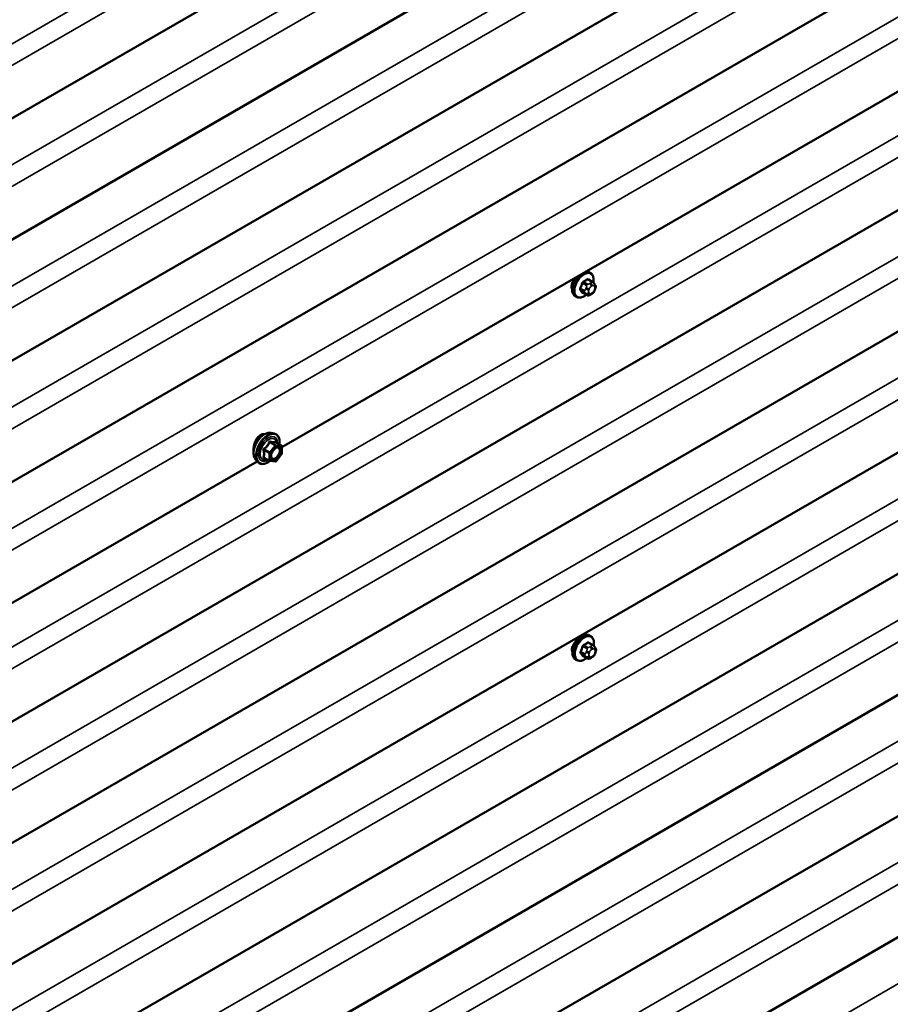
# Model space of a CAD drawing. Units: inches. Extents: x 0.6 to 33.4, y 0.6 to 21.4.
# Drawn here: x 28.4 to 30.5, y 15.4 to 17.8 of the extents above; entities that cross this region are included whole.
import ezdxf

# ---------------------------------------------------------------- set-up
doc = ezdxf.new("R2010")
doc.units = ezdxf.units.IN
doc.header["$LTSCALE"] = 2
doc.header["$MEASUREMENT"] = 0
doc.layers.add('Visible (ANSI)', color=7, linetype='Continuous', lineweight=50)
doc.layers.add('Visible Narrow (ANSI)', color=7, linetype='Continuous', lineweight=35)

msp = doc.modelspace()

# ---------------------------------------------------------------- linework, layer by layer
at = {"layer": 'Visible (ANSI)'}
for p, q in [((30.99686, 19.00399), (25.34, 15.73801)), ((30.99717, 18.71347), (25.34032, 15.44748)), ((30.99749, 18.42294), (25.34063, 15.15695)), ((30.99781, 18.13241), (25.34095, 14.86642)), ((30.70468, 17.67246), (29.06657, 16.72669)), ((30.99338, 17.55427), (25.33652, 14.28828)), ((30.99369, 17.26374), (25.33684, 13.99775)), ((29.81107, 17.12374), (29.80199, 17.12897)), ((29.80638, 17.14502), (29.80355, 17.14665)), ((29.81613, 17.11872), (29.81722, 17.11717)), ((29.81783, 17.10574), (29.81675, 17.10295)), ((29.77311, 17.08725), (29.77028, 17.08888)), ((29.79741, 17.09182), (29.78833, 17.09706)), ((29.80962, 17.09425), (29.80746, 17.093)), ((30.99401, 16.97321), (25.33715, 13.70722)), ((29.04016, 16.76083), (29.04803, 16.75924)), ((29.06536, 16.73044), (29.05228, 16.73797)), ((29.06656, 16.72836), (29.06658, 16.711)), ((29.06605, 16.7095), (29.05305, 16.69331)), ((30.99432, 16.68268), (25.33747, 13.41669)), ((29.00762, 16.69266), (27.36951, 15.7469)), ((29.00355, 16.69726), (29.00887, 16.69125)), ((29.03696, 16.6939), (29.02388, 16.70143)), ((29.05097, 16.69242), (29.03795, 16.69359)), ((30.99464, 16.39215), (25.33779, 13.12617)), ((29.81202, 16.25215), (29.80294, 16.25739)), ((29.80733, 16.27343), (29.8045, 16.27506)), ((29.81708, 16.24713), (29.81816, 16.24559)), ((29.81878, 16.23415), (29.8177, 16.23136)), ((29.77406, 16.21566), (29.77123, 16.21729)), ((29.79836, 16.22024), (29.78928, 16.22547)), ((29.81057, 16.22266), (29.80841, 16.22141)), ((30.99496, 16.10162), (25.3381, 12.83564)), ((30.99527, 15.81109), (25.33842, 12.54511))]:
    msp.add_line(p, q, dxfattribs=at)
for centre, start, end in [((29.06416, 16.72836), 0.06241, 60.06249), ((29.06418, 16.711), 321.23578, 0.06241), ((29.03816, 16.69598), 240.06249, 264.87598), ((29.05118, 16.69481), 264.87598, 321.23578)]:
    msp.add_arc(centre, 0.0024, start, end, dxfattribs=at)
for points, knots in [([(29.77028, 17.08888), (29.76849, 17.08991), (29.76696, 17.09138), (29.76449, 17.09505), (29.76361, 17.0973), (29.76254, 17.10248), (29.76243, 17.10545), (29.76303, 17.11171), (29.76376, 17.11501), (29.76597, 17.12157), (29.76745, 17.12483), (29.77074, 17.13054), (29.77246, 17.13304), (29.77435, 17.13533)], [0.7847681, 0.7847681, 0.7847681, 0.7847681, 1.0625277, 1.0625277, 1.3616066, 1.3616066, 1.6894543, 1.6894543, 2.0230373, 2.0230373, 2.3545378, 2.3545378, 2.636892, 2.636892, 2.636892, 2.636892]), ([(29.77261, 17.13433), (29.77085, 17.13258), (29.7692, 17.13069), (29.76591, 17.12625), (29.76422, 17.12335), (29.76298, 17.12019), (29.76289, 17.11995), (29.76281, 17.11971)], [1.67832444, 1.67832444, 1.67832444, 1.67832444, 1.81378726, 1.81378726, 1.99514301, 1.99514301, 2.01016926, 2.01016926, 2.01016926, 2.01016926]), ([(29.79703, 17.14843), (29.79745, 17.14842), (29.79785, 17.14839), (29.80014, 17.14814), (29.80195, 17.14757), (29.80355, 17.14665)], [3.62436206, 3.62436206, 3.62436206, 3.62436206, 3.67785125, 3.67785125, 3.92636072, 3.92636072, 3.92636072, 3.92636072]), ([(29.80638, 17.14502), (29.80817, 17.14399), (29.8097, 17.14252), (29.81217, 17.13884), (29.81305, 17.13659), (29.81412, 17.13142), (29.81423, 17.12845), (29.81383, 17.12423), (29.81367, 17.1231), (29.81346, 17.12196)], [3.9263607, 3.9263607, 3.9263607, 3.9263607, 4.2041204, 4.2041204, 4.5031992, 4.5031992, 4.8310469, 4.8310469, 4.9483653, 4.9483653, 4.9483653, 4.9483653]), ([(29.81107, 17.12374), (29.81137, 17.12357), (29.81167, 17.12338), (29.81223, 17.123), (29.81248, 17.12281), (29.81292, 17.12245), (29.81312, 17.12228), (29.81353, 17.1219), (29.81375, 17.12168), (29.81411, 17.12129), (29.81426, 17.12112), (29.81467, 17.12064), (29.81491, 17.12035), (29.8155, 17.11959), (29.81583, 17.11914), (29.81613, 17.11872)], [0, 0, 0, 0, 0.02254388, 0.02254388, 0.04089274, 0.04089274, 0.0554335, 0.0554335, 0.07334251, 0.07334251, 0.08919178, 0.08919178, 0.11763843, 0.11763843, 0.16286243, 0.16286243, 0.16286243, 0.16286243]), ([(29.81722, 17.11717), (29.81752, 17.11674), (29.81784, 17.11628), (29.81837, 17.11542), (29.81859, 17.11504), (29.81893, 17.11439), (29.81905, 17.11414), (29.81924, 17.11366), (29.81931, 17.11345), (29.81948, 17.11278), (29.81953, 17.1123), (29.8195, 17.11137), (29.81942, 17.11091), (29.81916, 17.10963), (29.81892, 17.10882), (29.8184, 17.10726), (29.81813, 17.10649), (29.81783, 17.10574)], [0, 0, 0, 0, 0.04668519, 0.04668519, 0.08171817, 0.08171817, 0.10023571, 0.10023571, 0.11352566, 0.11352566, 0.14034754, 0.14034754, 0.16686021, 0.16686021, 0.21494893, 0.21494893, 0.26185862, 0.26185862, 0.26185862, 0.26185862]), ([(29.79632, 17.09245), (29.79557, 17.09182), (29.79481, 17.09123), (29.79146, 17.08881), (29.78879, 17.08739), (29.78351, 17.08563), (29.78088, 17.08528), (29.77651, 17.08575), (29.77471, 17.08632), (29.77311, 17.08725)], [6.0585779, 6.0585779, 6.0585779, 6.0585779, 6.1580556, 6.1580556, 6.4916228, 6.4916228, 6.8194439, 6.8194439, 7.0679534, 7.0679534, 7.0679534, 7.0679534]), ([(29.80746, 17.093), (29.80644, 17.09241), (29.80538, 17.09183), (29.80383, 17.09116), (29.80345, 17.09101), (29.80275, 17.09079), (29.80243, 17.09071), (29.80168, 17.09059), (29.80123, 17.09057), (29.80039, 17.09065), (29.79998, 17.09074), (29.79906, 17.09101), (29.79855, 17.09122), (29.79784, 17.09158), (29.79762, 17.0917), (29.79741, 17.09182)], [0, 0, 0, 0, 0.07973573, 0.07973573, 0.10433933, 0.10433933, 0.12291441, 0.12291441, 0.14785779, 0.14785779, 0.17262251, 0.17262251, 0.20633198, 0.20633198, 0.22225184, 0.22225184, 0.22225184, 0.22225184]), ([(29.81675, 17.10295), (29.81615, 17.10139), (29.81554, 17.09988), (29.81446, 17.09812), (29.81422, 17.09778), (29.81383, 17.0973), (29.81367, 17.09713), (29.81329, 17.09675), (29.81306, 17.09654), (29.81252, 17.09611), (29.81222, 17.09589), (29.81118, 17.09517), (29.81041, 17.0947), (29.80962, 17.09425)], [0, 0, 0, 0, 0.09704765, 0.09704765, 0.11998798, 0.11998798, 0.13288946, 0.13288946, 0.15203415, 0.15203415, 0.177347, 0.177347, 0.23857423, 0.23857423, 0.23857423, 0.23857423]), ([(29.00355, 16.69726), (29.00192, 16.69909), (29.0007, 16.70134), (28.99899, 16.70665), (28.99859, 16.70977), (28.99869, 16.71652), (28.99923, 16.72015), (29.00119, 16.7275), (29.0026, 16.73121), (29.00616, 16.73834), (29.0083, 16.74176), (29.01308, 16.748), (29.01574, 16.75081), (29.02133, 16.75556), (29.02427, 16.75749), (29.03019, 16.76021), (29.03317, 16.76101), (29.03745, 16.7612), (29.03883, 16.7611), (29.04016, 16.76083)], [0.9757535, 0.9757535, 0.9757535, 0.9757535, 1.2678464, 1.2678464, 1.5894678, 1.5894678, 1.9215131, 1.9215131, 2.2522894, 2.2522894, 2.5816179, 2.5816179, 2.9112975, 2.9112975, 3.2428426, 3.2428426, 3.5734825, 3.5734825, 3.7353753, 3.7353753, 3.7353753, 3.7353753]), ([(29.0155, 16.75584), (29.01297, 16.75438), (29.01044, 16.75214), (29.00609, 16.7466), (29.00425, 16.74329), (29.0022, 16.73845), (29.00159, 16.7368), (29.00106, 16.73511)], [1.63697081, 1.63697081, 1.63697081, 1.63697081, 1.8416199, 1.8416199, 2.04626899, 2.04626899, 2.14323285, 2.14323285, 2.14323285, 2.14323285]), ([(29.0258, 16.75814), (29.02509, 16.75823), (29.02437, 16.75827), (29.02088, 16.75817), (29.01803, 16.7573), (29.0155, 16.75584)], [1.37803643, 1.37803643, 1.37803643, 1.37803643, 1.43232171, 1.43232171, 1.63697081, 1.63697081, 1.63697081, 1.63697081]), ([(29.04803, 16.75924), (29.05056, 16.75873), (29.05286, 16.7576), (29.05666, 16.75426), (29.05816, 16.75208), (29.06035, 16.74682), (29.06098, 16.74369), (29.06124, 16.73799), (29.06112, 16.73557), (29.06079, 16.73307)], [3.7353753, 3.7353753, 3.7353753, 3.7353753, 4.0417572, 4.0417572, 4.3445324, 4.3445324, 4.6633184, 4.6633184, 4.8788935, 4.8788935, 4.8788935, 4.8788935]), ([(29.00106, 16.73511), (29.00047, 16.73323), (28.99997, 16.73131), (28.99884, 16.72581), (28.99849, 16.72232), (28.9985, 16.718), (28.99858, 16.71665), (28.99874, 16.7154)], [2.14323285, 2.14323285, 2.14323285, 2.14323285, 2.2508626, 2.2508626, 2.45545621, 2.45545621, 2.55285414, 2.55285414, 2.55285414, 2.55285414]), ([(29.05228, 16.73797), (29.05215, 16.73804), (29.05208, 16.73811), (29.05199, 16.73819), (29.05198, 16.73821), (29.05197, 16.73822), (29.05197, 16.73822), (29.05197, 16.73822)], [0.02454699, 0.02454699, 0.02454699, 0.02454699, 0.035954116, 0.035954116, 0.045943588, 0.045943588, 0.046770329, 0.046770329, 0.046770329, 0.046770329]), ([(29.0415, 16.70023), (29.04108, 16.70105), (29.04077, 16.70213), (29.04054, 16.70457), (29.04058, 16.7059), (29.04102, 16.70875), (29.04141, 16.71027), (29.04253, 16.71334), (29.04325, 16.71489), (29.04497, 16.71785), (29.04596, 16.71925), (29.04809, 16.72175), (29.04923, 16.72285), (29.0515, 16.72462), (29.05263, 16.7253), (29.05475, 16.72622), (29.05573, 16.72646), (29.05659, 16.72651), (29.05661, 16.72651), (29.05663, 16.72652)], [1.1439257, 1.1439257, 1.1439257, 1.1439257, 1.468289, 1.468289, 1.7632281, 1.7632281, 2.0607801, 2.0607801, 2.3625278, 2.3625278, 2.6657946, 2.6657946, 2.9673809, 2.9673809, 3.264616, 3.264616, 3.5598177, 3.5598177, 3.5672031, 3.5672031, 3.5672031, 3.5672031]), ([(29.03818, 16.69356), (29.0365, 16.69225), (29.03479, 16.69108), (29.02999, 16.68834), (29.02689, 16.68715), (29.02097, 16.68607), (29.01814, 16.68617), (29.01316, 16.68767), (29.011, 16.689), (29.00912, 16.69098), (29.009, 16.69111), (29.00887, 16.69125)], [6.1055461, 6.1055461, 6.1055461, 6.1055461, 6.2876194, 6.2876194, 6.6132368, 6.6132368, 6.9335075, 6.9335075, 7.2370754, 7.2370754, 7.2589388, 7.2589388, 7.2589388, 7.2589388]), ([(29.77123, 16.21729), (29.76944, 16.21832), (29.7679, 16.21979), (29.76544, 16.22347), (29.76456, 16.22572), (29.76349, 16.23089), (29.76338, 16.23386), (29.76398, 16.24013), (29.76471, 16.24343), (29.76692, 16.24998), (29.7684, 16.25324), (29.77194, 16.2594), (29.77401, 16.2623), (29.77854, 16.2675), (29.78101, 16.26978), (29.78615, 16.2735), (29.78882, 16.27492), (29.7941, 16.27668), (29.79672, 16.27703), (29.80109, 16.27655), (29.8029, 16.27598), (29.8045, 16.27506)], [3.9263607, 3.9263607, 3.9263607, 3.9263607, 4.2041204, 4.2041204, 4.5031992, 4.5031992, 4.8310469, 4.8310469, 5.16463, 5.16463, 5.4961304, 5.4961304, 5.8265739, 5.8265739, 6.1580556, 6.1580556, 6.4916228, 6.4916228, 6.8194439, 6.8194439, 7.0679534, 7.0679534, 7.0679534, 7.0679534]), ([(29.7775, 16.26625), (29.77679, 16.26569), (29.77608, 16.26509), (29.77295, 16.26228), (29.77063, 16.25975), (29.76686, 16.25466), (29.76517, 16.25176), (29.76393, 16.24861), (29.76384, 16.24836), (29.76376, 16.24812)], [0.12881628, 0.12881628, 0.12881628, 0.12881628, 0.18139404, 0.18139404, 0.36278809, 0.36278809, 0.54414384, 0.54414384, 0.55917008, 0.55917008, 0.55917008, 0.55917008]), ([(29.80733, 16.27343), (29.80912, 16.2724), (29.81065, 16.27093), (29.81312, 16.26725), (29.814, 16.265), (29.81507, 16.25983), (29.81518, 16.25686), (29.81478, 16.25264), (29.81462, 16.25152), (29.81441, 16.25038)], [0.7847681, 0.7847681, 0.7847681, 0.7847681, 1.0625277, 1.0625277, 1.3616066, 1.3616066, 1.6894543, 1.6894543, 1.8067726, 1.8067726, 1.8067726, 1.8067726]), ([(29.8177, 16.23136), (29.8171, 16.22981), (29.81649, 16.22829), (29.8154, 16.22653), (29.81517, 16.22619), (29.81477, 16.22571), (29.81462, 16.22555), (29.81424, 16.22516), (29.81401, 16.22496), (29.81347, 16.22452), (29.81317, 16.2243), (29.81213, 16.22358), (29.81135, 16.22311), (29.81057, 16.22266)], [0, 0, 0, 0, 0.09704765, 0.09704765, 0.11998798, 0.11998798, 0.13288946, 0.13288946, 0.15203415, 0.15203415, 0.177347, 0.177347, 0.23857423, 0.23857423, 0.23857423, 0.23857423]), ([(29.81202, 16.25215), (29.81232, 16.25198), (29.81262, 16.2518), (29.81318, 16.25142), (29.81343, 16.25123), (29.81387, 16.25087), (29.81407, 16.2507), (29.81448, 16.25031), (29.81469, 16.25009), (29.81506, 16.2497), (29.81521, 16.24953), (29.81562, 16.24906), (29.81586, 16.24876), (29.81645, 16.24801), (29.81678, 16.24755), (29.81708, 16.24713)], [0, 0, 0, 0, 0.02254388, 0.02254388, 0.04089274, 0.04089274, 0.0554335, 0.0554335, 0.07334251, 0.07334251, 0.08919178, 0.08919178, 0.11763843, 0.11763843, 0.16286243, 0.16286243, 0.16286243, 0.16286243]), ([(29.81816, 16.24559), (29.81847, 16.24515), (29.81879, 16.24469), (29.81932, 16.24383), (29.81954, 16.24346), (29.81988, 16.2428), (29.82, 16.24255), (29.82019, 16.24207), (29.82026, 16.24186), (29.82043, 16.24119), (29.82048, 16.24071), (29.82044, 16.23978), (29.82037, 16.23932), (29.82011, 16.23804), (29.81987, 16.23724), (29.81935, 16.23567), (29.81907, 16.2349), (29.81878, 16.23415)], [0, 0, 0, 0, 0.04668519, 0.04668519, 0.08171817, 0.08171817, 0.10023571, 0.10023571, 0.11352566, 0.11352566, 0.14034754, 0.14034754, 0.16686021, 0.16686021, 0.21494893, 0.21494893, 0.26185862, 0.26185862, 0.26185862, 0.26185862]), ([(29.79727, 16.22087), (29.79652, 16.22024), (29.79576, 16.21964), (29.79241, 16.21723), (29.78974, 16.2158), (29.78446, 16.21404), (29.78183, 16.21369), (29.77746, 16.21417), (29.77566, 16.21474), (29.77406, 16.21566)], [2.9169852, 2.9169852, 2.9169852, 2.9169852, 3.016463, 3.016463, 3.3500302, 3.3500302, 3.6778513, 3.6778513, 3.9263607, 3.9263607, 3.9263607, 3.9263607]), ([(29.80841, 16.22141), (29.80739, 16.22082), (29.80633, 16.22024), (29.80478, 16.21957), (29.8044, 16.21942), (29.8037, 16.2192), (29.80338, 16.21912), (29.80263, 16.219), (29.80218, 16.21899), (29.80133, 16.21906), (29.80093, 16.21915), (29.80001, 16.21942), (29.7995, 16.21964), (29.79879, 16.22), (29.79857, 16.22012), (29.79836, 16.22024)], [0, 0, 0, 0, 0.07973573, 0.07973573, 0.10433933, 0.10433933, 0.12291441, 0.12291441, 0.14785779, 0.14785779, 0.17262251, 0.17262251, 0.20633198, 0.20633198, 0.22225184, 0.22225184, 0.22225184, 0.22225184])]:
    msp.add_open_spline(points, degree=3, knots=knots, dxfattribs=at)
for points in [[(29.76281, 17.11971), (29.76184, 17.11703), (29.76136, 17.11436), (29.76136, 17.11198)], [(29.76136, 17.11198), (29.76137, 17.10982), (29.76177, 17.10767), (29.76257, 17.10578)], [(29.76376, 16.24812), (29.76279, 16.24544), (29.76231, 16.24277), (29.76231, 16.24039)], [(29.76231, 16.24039), (29.76232, 16.23823), (29.76272, 16.23609), (29.76352, 16.2342)]]:
    msp.add_open_spline(points, degree=3, dxfattribs=at)
at = {"layer": 'Visible Narrow (ANSI)'}
for p, q in [((25.3065, 15.89782), (30.96335, 19.16381)), ((25.33238, 15.86076), (30.98924, 19.12675)), ((25.30681, 15.60729), (30.96367, 18.87328)), ((25.3327, 15.57023), (30.98956, 18.83622)), ((25.30713, 15.31677), (30.96398, 18.58275)), ((25.33302, 15.2797), (30.98987, 18.54569)), ((25.30745, 15.02624), (30.9643, 18.29222)), ((25.33333, 14.98917), (30.99019, 18.25516)), ((25.30776, 14.73571), (30.96462, 18.0017)), ((25.33365, 14.69864), (30.9905, 17.96463)), ((25.30302, 14.4481), (30.95987, 17.71408)), ((25.3289, 14.41103), (30.98576, 17.67702)), ((25.30333, 14.15757), (30.96019, 17.42355)), ((25.32922, 14.1205), (30.98607, 17.38649)), ((25.30365, 13.86704), (30.9605, 17.13303)), ((29.80005, 17.12874), (29.80907, 17.12354)), ((29.7921, 17.10241), (29.78307, 17.10761)), ((29.78791, 17.1201), (29.79694, 17.1149)), ((29.79938, 17.11795), (29.79036, 17.12315)), ((29.79668, 17.10912), (29.7956, 17.10632)), ((29.80264, 17.10386), (29.80372, 17.10665)), ((29.80693, 17.12044), (29.80477, 17.11919)), ((29.80854, 17.11266), (29.81071, 17.11391)), ((29.81554, 17.11347), (29.81662, 17.11193)), ((29.81663, 17.10549), (29.81555, 17.1027)), ((25.32954, 13.82997), (30.98639, 17.09596)), ((29.78308, 17.10434), (29.79211, 17.09914)), ((29.79696, 17.09224), (29.78793, 17.09744)), ((29.79561, 17.09553), (29.7967, 17.09399)), ((29.80373, 17.09588), (29.80265, 17.09742)), ((29.81073, 17.09669), (29.80856, 17.09544)), ((25.30397, 13.57651), (30.96082, 16.8425)), ((25.32985, 13.53945), (30.98671, 16.80543)), ((29.05029, 16.73073), (29.03729, 16.71454)), ((29.03744, 16.73813), (29.05029, 16.73073)), ((29.05199, 16.73171), (29.03914, 16.73911)), ((29.03984, 16.71236), (29.05284, 16.72855)), ((29.06501, 16.73055), (29.05199, 16.73171)), ((29.05216, 16.73795), (29.06501, 16.73055)), ((29.05284, 16.72855), (29.06586, 16.72738)), ((29.06586, 16.72738), (29.06588, 16.71002)), ((29.0236, 16.71975), (29.03644, 16.71235)), ((29.03729, 16.71454), (29.02444, 16.72194)), ((29.03644, 16.71235), (29.03646, 16.695)), ((29.03986, 16.695), (29.03984, 16.71236)), ((29.06588, 16.71002), (29.05288, 16.69383)), ((29.03646, 16.695), (29.02361, 16.7024)), ((29.05288, 16.69383), (29.03986, 16.695)), ((25.30428, 13.28598), (30.96114, 16.55197)), ((25.33017, 13.24892), (30.98702, 16.5149)), ((25.3046, 12.99545), (30.96145, 16.26144)), ((29.80099, 16.25716), (29.81002, 16.25196)), ((29.79305, 16.23082), (29.78402, 16.23602)), ((29.78403, 16.23275), (29.79305, 16.22755)), ((29.78886, 16.24851), (29.79788, 16.24331)), ((29.80033, 16.24636), (29.79131, 16.25156)), ((29.79763, 16.23753), (29.79655, 16.23474)), ((29.80359, 16.23227), (29.80467, 16.23506)), ((29.80788, 16.24885), (29.80572, 16.2476)), ((29.80949, 16.24107), (29.81166, 16.24232)), ((29.81649, 16.24189), (29.81757, 16.24035)), ((29.81758, 16.23391), (29.8165, 16.23111)), ((25.33049, 12.95839), (30.98734, 16.22437)), ((29.79791, 16.22066), (29.78888, 16.22585)), ((29.79656, 16.22394), (29.79765, 16.2224)), ((29.80468, 16.22429), (29.8036, 16.22583)), ((29.81168, 16.22511), (29.80951, 16.22386)), ((25.30491, 12.70492), (30.96177, 15.97091)), ((25.3308, 12.66786), (30.98766, 15.93385)), ((25.30523, 12.4144), (30.96209, 15.68038))]:
    msp.add_line(p, q, dxfattribs=at)
for centre, major_axis, ratio, start_param, end_param in [((29.78691, 17.11776), (-0.01664, -0.02889), 0.5780765, 4.3512635, 6.2831853), ((29.78974, 17.11613), (-0.01664, -0.02889), 0.5780765, 3.1415927, 6.2831853), ((29.7915, 17.11512), (-0.01578, -0.0274), 0.5780765, 2.1357007, 7.277401), ((29.73306, 17.16261), (-0.08684, -0.00009), 0.5766232, 2.2777664, 2.4333656), ((29.73306, 17.16173), (0.08815, 0.0001), 0.5766232, 5.4193591, 5.5749582), ((29.78691, 17.11776), (0.01664, 0.02889), 0.5780765, 0, 0.3598653), ((29.80004, 17.12983), (-0.00075, 0.00111), 0.6205326, 0.9373565, 2.315455), ((29.80331, 17.12954), (-0.00106, -0.00081), 0.740733, 5.2256557, 6.1170552), ((29.74344, 17.16168), (-0.06771, 0.05437), 0.2116884, 3.8132579, 3.8522867), ((29.72269, 17.1497), (-0.00776, -0.0865), 0.7883116, 1.1434841, 1.2990833), ((29.78226, 17.10768), (0.00121, -0.00056), 0.2549866, 0.9531786, 2.3312771), ((29.72335, 17.14964), (0.00787, 0.0878), 0.7883116, 4.2850768, 4.4406759), ((29.78709, 17.12017), (-0.00127, 0.0004), 0.1651291, 4.0676958, 5.4457943), ((29.79035, 17.12424), (0.00059, -0.0012), 0.5306751, 4.1568865, 5.534985), ((29.79887, 17.10603), (0.00497, -0.00192), 0.2106952, 4.0796556, 5.6504519), ((29.79995, 17.10882), (-0.00497, 0.00192), 0.2106952, 0.9380629, 2.5088592), ((29.79939, 17.11468), (0.002, 0.00347), 0.5780765, 0.7847681, 1.8319656), ((29.80855, 17.10622), (0.00393, 0.00683), 0.5780765, 0.7847681, 1.8319656), ((29.80477, 17.11483), (0.00267, -0.00462), 0.5773503, 0.7866568, 2.3574531), ((29.80694, 17.11608), (-0.00267, 0.00462), 0.5773503, 3.9282494, 5.4990458), ((29.80908, 17.12027), (0.002, 0.00347), 0.5780765, 0, 0.7847681), ((29.81072, 17.10747), (0.00393, 0.00683), 0.5780765, 6.0207558, 7.0679534), ((29.81177, 17.11565), (0.00436, 0.00307), 0.7880454, 5.0634175, 6.2831853), ((29.81285, 17.1141), (0.00436, 0.00307), 0.7880454, 5.0634175, 6.2831853), ((29.8118, 17.10593), (0.00393, 0.00683), 0.5780765, 4.9735583, 6.0207558), ((29.81286, 17.10766), (0.00497, -0.00192), 0.2106952, 5.6504519, 6.2831853), ((29.78226, 17.10332), (0.00106, 0.00081), 0.740733, 0.3205689, 1.6986674), ((29.7227, 17.13586), (0.06771, -0.05437), 0.2116884, 0.5550949, 0.710694), ((29.72336, 17.13668), (-0.06873, 0.05519), 0.2116884, 3.6966875, 3.8522867), ((29.78712, 17.09642), (0.00113, 0.00071), 0.8305905, 0.3899372, 1.7680358), ((29.79455, 17.10219), (-0.002, -0.00347), 0.5780765, 4.9735583, 6.0207558), ((29.79888, 17.09959), (-0.00436, -0.00307), 0.7880454, 0.3510285, 1.9218248), ((29.79996, 17.09805), (-0.00436, -0.00307), 0.7880454, 0.3510285, 1.9218248), ((29.79941, 17.09529), (-0.002, -0.00347), 0.5780765, 6.0207558, 6.2831853), ((29.80747, 17.10343), (-0.00393, -0.00683), 0.5780765, 4.9735583, 6.0207558), ((29.80856, 17.10188), (-0.00393, -0.00683), 0.5780765, 6.0207558, 7.0679534), ((29.80479, 17.09762), (0.00267, -0.00462), 0.5773503, 0, 0.7866568), ((29.80696, 17.09887), (0.00267, -0.00462), 0.5773503, 0, 0.7866568), ((29.81072, 17.10313), (-0.00393, -0.00683), 0.5780765, 0.7847681, 1.8319656), ((29.81178, 17.10487), (0.00497, -0.00192), 0.2106952, 5.6504519, 6.2831853), ((29.02541, 16.727), (-0.01865, -0.03238), 0.5780765, 3.3325781, 6.0921999), ((29.03225, 16.72306), (-0.01994, -0.03462), 0.5780765, 3.3325781, 6.0921999), ((29.03344, 16.72237), (-0.0193, -0.03351), 0.5780765, 2.2052461, 7.2238394), ((29.03344, 16.72237), (0.01618, 0.0281), 0.5780765, 5.497355, 10.2106083), ((29.03454, 16.72174), (-0.01404, -0.02439), 0.5780765, 2.5225433, 6.9022347), ((29.03659, 16.73934), (-0.00223, 0.0009), 0.3904921, 1.1674803, 2.114097), ((29.03999, 16.7413), (-0.00054, -0.00234), 0.5535601, 5.0807957, 6.0274123), ((29.05114, 16.72953), (0.0012, 0.00208), 0.5780765, 0.2611693, 1.3083668), ((29.05114, 16.72953), (0.00187, -0.0015), 0.2116884, 0.6328945, 2.2036908), ((29.05301, 16.74013), (-0.00056, 0.00233), 0.9348545, 1.5596303, 2.506247), ((29.05114, 16.72953), (0.00021, 0.00239), 0.7883116, 4.3628763, 5.9336727), ((29.06416, 16.72836), (0.0012, 0.00208), 0.5780765, 0, 0.2611693), ((29.06416, 16.72836), (0.00021, 0.00239), 0.7883116, 4.3628763, 5.9336727), ((29.06416, 16.72836), (0.0024, 0), 0.5766232, 5.4971586, 6.2831853), ((29.0219, 16.71877), (-0.00232, -0.0006), 0.3537152, 3.80684, 4.7534567), ((29.02192, 16.70142), (0.00225, -0.00082), 0.7350096, 1.0187972, 1.9654138), ((29.02359, 16.72315), (0.0014, -0.00195), 0.0091977, 4.428887, 5.3755036), ((29.03814, 16.71333), (-0.0012, -0.00208), 0.5780765, 4.4499595, 5.497157), ((29.03814, 16.71333), (0.0024, 0), 0.5766232, 3.9263623, 5.4971586), ((29.03814, 16.71333), (-0.00187, 0.0015), 0.2116884, 3.7744871, 5.3452834), ((29.04274, 16.70555), (-0.0024, 0), 0.5770917, 5.4967529, 5.7540739), ((29.06418, 16.711), (0.0024, 0), 0.5766232, 5.4971586, 6.2831853), ((29.06418, 16.711), (0.00187, -0.0015), 0.2116884, 0, 0.6328945), ((29.02362, 16.699), (0.00054, 0.00234), 0.5535601, 0.111725, 0.6908437), ((29.03816, 16.69598), (-0.0012, -0.00208), 0.5780765, 5.497157, 6.2831853), ((29.03816, 16.69598), (-0.0024, 0), 0.5766232, 0.7847697, 2.355566), ((29.03816, 16.69598), (-0.00021, -0.00239), 0.7883116, 0, 1.2212837), ((29.05118, 16.69481), (-0.00021, -0.00239), 0.7883116, 0, 1.2212837), ((29.05118, 16.69481), (0.00187, -0.0015), 0.2116884, 0, 0.6328945), ((29.78786, 16.24617), (-0.01664, -0.02889), 0.5780765, 3.1415927, 6.2831853), ((29.79069, 16.24455), (-0.01664, -0.02889), 0.5780765, 3.1415927, 6.2831853), ((29.79245, 16.24353), (-0.01578, -0.0274), 0.5780765, 2.1357007, 7.277401), ((29.73401, 16.29103), (-0.08684, -0.00009), 0.5766232, 2.2777664, 2.4333656), ((29.73401, 16.29015), (0.08815, 0.0001), 0.5766232, 5.4193591, 5.5749582), ((29.80099, 16.25824), (-0.00075, 0.00111), 0.6205326, 0.9373565, 2.315455), ((29.80426, 16.25795), (-0.00106, -0.00081), 0.740733, 5.2256557, 6.1170552), ((29.74439, 16.2901), (-0.06771, 0.05437), 0.2116884, 3.8132579, 3.8522867), ((29.72364, 16.27811), (-0.00776, -0.0865), 0.7883116, 1.1434841, 1.2990833), ((29.78321, 16.23609), (0.00121, -0.00056), 0.2549866, 0.9531786, 2.3312771), ((29.78321, 16.23174), (0.00106, 0.00081), 0.740733, 0.3205689, 1.6986674), ((29.72365, 16.26427), (0.06771, -0.05437), 0.2116884, 0.5550949, 0.710694), ((29.7243, 16.27806), (0.00787, 0.0878), 0.7883116, 4.2850768, 4.4406759), ((29.72431, 16.26509), (-0.06873, 0.05519), 0.2116884, 3.6966875, 3.8522867), ((29.78804, 16.24859), (-0.00127, 0.0004), 0.1651291, 4.0676958, 5.4457943), ((29.7913, 16.25265), (0.00059, -0.0012), 0.5306751, 4.1568865, 5.534985), ((29.7955, 16.2306), (-0.002, -0.00347), 0.5780765, 4.9735583, 6.0207558), ((29.79982, 16.23444), (0.00497, -0.00192), 0.2106952, 4.0796556, 5.6504519), ((29.8009, 16.23724), (-0.00497, 0.00192), 0.2106952, 0.9380629, 2.5088592), ((29.80034, 16.24309), (0.002, 0.00347), 0.5780765, 0.7847681, 1.8319656), ((29.80842, 16.23184), (-0.00393, -0.00683), 0.5780765, 4.9735583, 6.0207558), ((29.8095, 16.23463), (0.00393, 0.00683), 0.5780765, 0.7847681, 1.8319656), ((29.80572, 16.24324), (0.00267, -0.00462), 0.5773503, 0.7866568, 2.3574531), ((29.80789, 16.24449), (-0.00267, 0.00462), 0.5773503, 3.9282494, 5.4990458), ((29.81003, 16.24869), (0.002, 0.00347), 0.5780765, 0, 0.7847681), ((29.81167, 16.23588), (0.00393, 0.00683), 0.5780765, 6.0207558, 7.0679534), ((29.81167, 16.23155), (-0.00393, -0.00683), 0.5780765, 0.7847681, 1.8319656), ((29.81272, 16.24406), (0.00436, 0.00307), 0.7880454, 5.0634175, 6.2831853), ((29.81273, 16.23329), (0.00497, -0.00192), 0.2106952, 5.6504519, 6.2831853), ((29.8138, 16.24252), (0.00436, 0.00307), 0.7880454, 5.0634175, 6.2831853), ((29.81275, 16.23434), (0.00393, 0.00683), 0.5780765, 4.9735583, 6.0207558), ((29.81381, 16.23608), (0.00497, -0.00192), 0.2106952, 5.6504519, 6.2831853), ((29.78807, 16.22484), (0.00113, 0.00071), 0.8305905, 0.3899372, 1.7680358), ((29.79983, 16.22801), (-0.00436, -0.00307), 0.7880454, 0.3510285, 1.9218248), ((29.80091, 16.22646), (-0.00436, -0.00307), 0.7880454, 0.3510285, 1.9218248), ((29.80036, 16.2237), (-0.002, -0.00347), 0.5780765, 6.0207558, 6.2831853), ((29.80951, 16.2303), (-0.00393, -0.00683), 0.5780765, 6.0207558, 7.0679534), ((29.80574, 16.22603), (0.00267, -0.00462), 0.5773503, 0, 0.7866568), ((29.80791, 16.22728), (0.00267, -0.00462), 0.5773503, 0, 0.7866568)]:
    msp.add_ellipse(centre, major_axis=major_axis, ratio=ratio, start_param=start_param, end_param=end_param, dxfattribs=at)
msp.add_ellipse((29.05286, 16.71119), major_axis=(-0.00916, -0.0159), ratio=0.5780765, dxfattribs=at)
for points, knots in [([(29.80227, 17.12982), (29.80218, 17.12995), (29.80207, 17.13006), (29.80163, 17.13046), (29.80122, 17.13063), (29.80045, 17.13068), (29.80009, 17.13062), (29.7995, 17.13038), (29.79927, 17.13026), (29.79905, 17.13011)], [-0.10594378, -0.10594378, -0.10594378, -0.10594378, -0.09268701, -0.09268701, -0.05149278, -0.05149278, -0.01980492, -0.01980492, 0, 0, 0, 0]), ([(29.80005, 17.12874), (29.80021, 17.12886), (29.80038, 17.12895), (29.80082, 17.12914), (29.80109, 17.12919), (29.80157, 17.12915), (29.80179, 17.12909), (29.80199, 17.12897)], [0, 0, 0, 0, 0.019804916, 0.019804916, 0.051492782, 0.051492782, 0.079367662, 0.079367662, 0.079367662, 0.079367662]), ([(29.78153, 17.10829), (29.78143, 17.10809), (29.78135, 17.10789), (29.78106, 17.10705), (29.78095, 17.10642), (29.78096, 17.10539), (29.78104, 17.10498), (29.78128, 17.10439), (29.78139, 17.10418), (29.78153, 17.104)], [-0.10594378, -0.10594378, -0.10594378, -0.10594378, -0.09268701, -0.09268701, -0.05149278, -0.05149278, -0.01980492, -0.01980492, 0, 0, 0, 0]), ([(29.78308, 17.10434), (29.78297, 17.10448), (29.78287, 17.10464), (29.78269, 17.1051), (29.78262, 17.10541), (29.78261, 17.10619), (29.7827, 17.10667), (29.78293, 17.1073), (29.783, 17.10746), (29.78307, 17.10761)], [0, 0, 0, 0, 0.01980492, 0.01980492, 0.05149278, 0.05149278, 0.09268701, 0.09268701, 0.10594378, 0.10594378, 0.10594378, 0.10594378]), ([(29.7895, 17.1246), (29.78933, 17.12452), (29.78916, 17.12442), (29.78846, 17.12396), (29.78796, 17.12349), (29.78719, 17.12252), (29.7869, 17.12205), (29.78652, 17.12124), (29.78639, 17.12092), (29.78629, 17.1206)], [-0.10594378, -0.10594378, -0.10594378, -0.10594378, -0.09268701, -0.09268701, -0.05149278, -0.05149278, -0.01980492, -0.01980492, 0, 0, 0, 0]), ([(29.78791, 17.1201), (29.78798, 17.12035), (29.78807, 17.12059), (29.78836, 17.12121), (29.78858, 17.12157), (29.78916, 17.12231), (29.78954, 17.12267), (29.79009, 17.12301), (29.79022, 17.12308), (29.79036, 17.12315)], [0, 0, 0, 0, 0.01980492, 0.01980492, 0.05149278, 0.05149278, 0.09268701, 0.09268701, 0.10594378, 0.10594378, 0.10594378, 0.10594378]), ([(29.78631, 17.0972), (29.78638, 17.09709), (29.78646, 17.097), (29.78683, 17.09664), (29.7872, 17.09649), (29.78799, 17.09643), (29.78836, 17.09648), (29.78884, 17.09663), (29.78891, 17.09665), (29.78898, 17.09668)], [-0.105943778, -0.105943778, -0.105943778, -0.105943778, -0.092687007, -0.092687007, -0.051492782, -0.051492782, -0.019804916, -0.019804916, -0.014092025, -0.014092025, -0.014092025, -0.014092025]), ([(29.78833, 17.09706), (29.78824, 17.0971), (29.78817, 17.09716), (29.78804, 17.09729), (29.78798, 17.09736), (29.78793, 17.09744)], [0.079367662, 0.079367662, 0.079367662, 0.079367662, 0.092687007, 0.092687007, 0.105943778, 0.105943778, 0.105943778, 0.105943778]), ([(29.0354, 16.73889), (29.03508, 16.73803), (29.03473, 16.73718), (29.03338, 16.73425), (29.03218, 16.73226), (29.03071, 16.73043), (29.02924, 16.7286), (29.0275, 16.72693), (29.02481, 16.72482), (29.024, 16.72424), (29.02318, 16.72368)], [-0.79389075, -0.79389075, -0.79389075, -0.79389075, -0.73452768, -0.73452768, -0.58748351, -0.58748351, -0.58748351, -0.44043934, -0.44043934, -0.38107627, -0.38107627, -0.38107627, -0.38107627]), ([(29.02444, 16.72194), (29.02529, 16.72255), (29.02611, 16.72318), (29.02891, 16.72548), (29.03074, 16.72729), (29.03232, 16.72925), (29.03389, 16.73121), (29.0352, 16.73332), (29.03669, 16.73636), (29.03709, 16.73725), (29.03744, 16.73813)], [0.38107627, 0.38107627, 0.38107627, 0.38107627, 0.44043934, 0.44043934, 0.58748351, 0.58748351, 0.58748351, 0.73452768, 0.73452768, 0.79389075, 0.79389075, 0.79389075, 0.79389075]), ([(29.03859, 16.74074), (29.03828, 16.74082), (29.03798, 16.74085), (29.03723, 16.74079), (29.03681, 16.74063), (29.03616, 16.74015), (29.03591, 16.73988), (29.03559, 16.73935), (29.03548, 16.73913), (29.0354, 16.73889)], [-0.097231966, -0.097231966, -0.097231966, -0.097231966, -0.074882683, -0.074882683, -0.041601491, -0.041601491, -0.016000573, -0.016000573, 0, 0, 0, 0]), ([(29.03744, 16.73813), (29.03746, 16.73827), (29.03749, 16.7384), (29.0376, 16.73871), (29.03771, 16.73887), (29.03804, 16.73913), (29.03828, 16.73921), (29.03874, 16.73921), (29.03894, 16.73918), (29.03914, 16.73911)], [0, 0, 0, 0, 0.016000573, 0.016000573, 0.041601491, 0.041601491, 0.074882683, 0.074882683, 0.097231966, 0.097231966, 0.097231966, 0.097231966]), ([(29.05082, 16.73964), (29.05048, 16.73953), (29.05011, 16.73944), (29.04872, 16.73918), (29.0475, 16.73914), (29.04603, 16.73927), (29.04456, 16.7394), (29.04283, 16.73971), (29.04018, 16.74033), (29.03939, 16.74052), (29.03859, 16.74074)], [-0.79389075, -0.79389075, -0.79389075, -0.79389075, -0.73452768, -0.73452768, -0.58748351, -0.58748351, -0.58748351, -0.44043934, -0.44043934, -0.38107627, -0.38107627, -0.38107627, -0.38107627]), ([(29.03914, 16.73911), (29.03998, 16.73892), (29.04081, 16.73874), (29.04361, 16.73817), (29.04545, 16.73788), (29.04703, 16.73774), (29.0486, 16.7376), (29.04991, 16.73761), (29.05141, 16.73779), (29.0518, 16.73786), (29.05216, 16.73795)], [0.38107627, 0.38107627, 0.38107627, 0.38107627, 0.44043934, 0.44043934, 0.58748351, 0.58748351, 0.58748351, 0.73452768, 0.73452768, 0.79389075, 0.79389075, 0.79389075, 0.79389075]), ([(29.05224, 16.738), (29.0522, 16.73811), (29.05216, 16.73822), (29.05196, 16.73875), (29.05177, 16.7391), (29.05141, 16.73951), (29.05126, 16.73961), (29.05101, 16.73967), (29.05091, 16.73967), (29.05082, 16.73964)], [-0.082984105, -0.082984105, -0.082984105, -0.082984105, -0.074882683, -0.074882683, -0.041601491, -0.041601491, -0.016000573, -0.016000573, 0, 0, 0, 0]), ([(29.05216, 16.73795), (29.05218, 16.73798), (29.0522, 16.73799), (29.05224, 16.73799), (29.05226, 16.73798), (29.05228, 16.73797)], [0, 0, 0, 0, 0.016000573, 0.016000573, 0.02454699, 0.02454699, 0.02454699, 0.02454699]), ([(29.02318, 16.72368), (29.02287, 16.72347), (29.02259, 16.72322), (29.02199, 16.72253), (29.02172, 16.72204), (29.02146, 16.72113), (29.02143, 16.72072), (29.02147, 16.72006), (29.02152, 16.71981), (29.02159, 16.71957)], [-0.097231966, -0.097231966, -0.097231966, -0.097231966, -0.074882683, -0.074882683, -0.041601491, -0.041601491, -0.016000573, -0.016000573, 0, 0, 0, 0]), ([(29.02161, 16.70326), (29.02151, 16.70302), (29.02146, 16.70279), (29.02147, 16.70222), (29.0216, 16.70191), (29.02203, 16.70146), (29.02228, 16.7013), (29.02278, 16.7011), (29.02299, 16.70104), (29.02321, 16.70099)], [-0.097231966, -0.097231966, -0.097231966, -0.097231966, -0.074882683, -0.074882683, -0.041601491, -0.041601491, -0.016000573, -0.016000573, 0, 0, 0, 0]), ([(29.02159, 16.71957), (29.02185, 16.71868), (29.02208, 16.71779), (29.02278, 16.71475), (29.02307, 16.71264), (29.02307, 16.71068), (29.02308, 16.70872), (29.02279, 16.70689), (29.0221, 16.70455), (29.02187, 16.70389), (29.02161, 16.70326)], [-0.79343171, -0.79343171, -0.79343171, -0.79343171, -0.73407951, -0.73407951, -0.58703534, -0.58703534, -0.58703534, -0.43999117, -0.43999117, -0.38063897, -0.38063897, -0.38063897, -0.38063897]), ([(29.0236, 16.71975), (29.02353, 16.7199), (29.02348, 16.72005), (29.0234, 16.72043), (29.0234, 16.72066), (29.02352, 16.72116), (29.02368, 16.72141), (29.02406, 16.72174), (29.02424, 16.72185), (29.02444, 16.72194)], [0, 0, 0, 0, 0.016000573, 0.016000573, 0.041601491, 0.041601491, 0.074882683, 0.074882683, 0.097231966, 0.097231966, 0.097231966, 0.097231966]), ([(29.02361, 16.7024), (29.02386, 16.70306), (29.02407, 16.70375), (29.02472, 16.70623), (29.02498, 16.70818), (29.02498, 16.71028), (29.02498, 16.71239), (29.02471, 16.71464), (29.02406, 16.71787), (29.02384, 16.71881), (29.0236, 16.71975)], [0.38063897, 0.38063897, 0.38063897, 0.38063897, 0.43999117, 0.43999117, 0.58703534, 0.58703534, 0.58703534, 0.73407951, 0.73407951, 0.79343171, 0.79343171, 0.79343171, 0.79343171]), ([(29.04745, 16.72099), (29.0481, 16.72164), (29.04877, 16.72224), (29.05092, 16.72386), (29.05242, 16.7246), (29.05514, 16.72522), (29.05636, 16.72515), (29.0583, 16.72437), (29.05907, 16.72373), (29.06016, 16.7221), (29.06051, 16.72118), (29.06084, 16.71946), (29.06091, 16.71875), (29.06091, 16.71801), (29.06091, 16.71686), (29.06076, 16.71562), (29.06, 16.71232), (29.05915, 16.7102), (29.05695, 16.70638), (29.05563, 16.70466), (29.05245, 16.70157), (29.05052, 16.70034), (29.04703, 16.69928), (29.04547, 16.69934), (29.04306, 16.70054), (29.04216, 16.7016), (29.04125, 16.70401), (29.04104, 16.70522), (29.04104, 16.70653)], [-0.5136477, -0.5136477, -0.5136477, -0.5136477, -0.4580668, -0.4580668, -0.3396703, -0.3396703, -0.2306045, -0.2306045, -0.1346235, -0.1346235, -0.0517783, -0.0517783, 0, 0, 0, 0.0802803, 0.0802803, 0.2087287, 0.2087287, 0.3306097, 0.3306097, 0.4799833, 0.4799833, 0.6175159, 0.6175159, 0.7441426, 0.7441426, 0.8356439, 0.8356439, 0.8356439, 0.8356439]), ([(29.0415, 16.70023), (29.04212, 16.69902), (29.04302, 16.69809), (29.04557, 16.69682), (29.04737, 16.69675), (29.05139, 16.69797), (29.05362, 16.69939), (29.05728, 16.70295), (29.05881, 16.70494), (29.06134, 16.70934), (29.06232, 16.71179), (29.0632, 16.71559), (29.06337, 16.71702), (29.06337, 16.71834), (29.06337, 16.7192), (29.0633, 16.72002), (29.06292, 16.722), (29.06251, 16.72306), (29.06126, 16.72494), (29.06037, 16.72568), (29.05851, 16.72643), (29.0576, 16.72657), (29.05664, 16.72651)], [-0.7223247, -0.7223247, -0.7223247, -0.7223247, -0.6175159, -0.6175159, -0.4799833, -0.4799833, -0.3306097, -0.3306097, -0.2087287, -0.2087287, -0.0802803, -0.0802803, 0, 0, 0, 0.0517783, 0.0517783, 0.1346235, 0.1346235, 0.2306045, 0.2306045, 0.3044877, 0.3044877, 0.3044877, 0.3044877]), ([(29.02388, 16.70143), (29.02377, 16.70149), (29.02368, 16.70156), (29.02347, 16.70178), (29.02341, 16.70194), (29.02346, 16.70219), (29.02352, 16.7023), (29.02361, 16.7024)], [0.02454699, 0.02454699, 0.02454699, 0.02454699, 0.041601491, 0.041601491, 0.074882683, 0.074882683, 0.097231966, 0.097231966, 0.097231966, 0.097231966]), ([(29.80322, 16.25824), (29.80313, 16.25836), (29.80302, 16.25847), (29.80258, 16.25887), (29.80217, 16.25904), (29.80139, 16.25909), (29.80104, 16.25903), (29.80045, 16.2588), (29.80022, 16.25868), (29.8, 16.25853)], [-0.10594378, -0.10594378, -0.10594378, -0.10594378, -0.09268701, -0.09268701, -0.05149278, -0.05149278, -0.01980492, -0.01980492, 0, 0, 0, 0]), ([(29.80099, 16.25716), (29.80116, 16.25727), (29.80133, 16.25737), (29.80177, 16.25755), (29.80204, 16.2576), (29.80252, 16.25757), (29.80274, 16.2575), (29.80294, 16.25739)], [0, 0, 0, 0, 0.019804916, 0.019804916, 0.051492782, 0.051492782, 0.079367662, 0.079367662, 0.079367662, 0.079367662]), ([(29.78248, 16.2367), (29.78238, 16.2365), (29.7823, 16.2363), (29.78201, 16.23546), (29.78189, 16.23483), (29.78191, 16.23381), (29.78199, 16.23339), (29.78222, 16.2328), (29.78234, 16.23259), (29.78248, 16.23241)], [-0.10594378, -0.10594378, -0.10594378, -0.10594378, -0.09268701, -0.09268701, -0.05149278, -0.05149278, -0.01980492, -0.01980492, 0, 0, 0, 0]), ([(29.78403, 16.23275), (29.78392, 16.23289), (29.78382, 16.23305), (29.78364, 16.23351), (29.78357, 16.23383), (29.78356, 16.23461), (29.78365, 16.23509), (29.78388, 16.23572), (29.78395, 16.23587), (29.78402, 16.23602)], [0, 0, 0, 0, 0.01980492, 0.01980492, 0.05149278, 0.05149278, 0.09268701, 0.09268701, 0.10594378, 0.10594378, 0.10594378, 0.10594378]), ([(29.79045, 16.25301), (29.79028, 16.25293), (29.79011, 16.25283), (29.78941, 16.25237), (29.78891, 16.2519), (29.78814, 16.25093), (29.78785, 16.25046), (29.78747, 16.24965), (29.78734, 16.24933), (29.78724, 16.24901)], [-0.10594378, -0.10594378, -0.10594378, -0.10594378, -0.09268701, -0.09268701, -0.05149278, -0.05149278, -0.01980492, -0.01980492, 0, 0, 0, 0]), ([(29.78886, 16.24851), (29.78893, 16.24876), (29.78902, 16.24901), (29.78931, 16.24963), (29.78953, 16.24999), (29.79011, 16.25073), (29.79049, 16.25108), (29.79104, 16.25142), (29.79117, 16.2515), (29.79131, 16.25156)], [0, 0, 0, 0, 0.01980492, 0.01980492, 0.05149278, 0.05149278, 0.09268701, 0.09268701, 0.10594378, 0.10594378, 0.10594378, 0.10594378]), ([(29.78726, 16.22562), (29.78733, 16.22551), (29.78741, 16.22541), (29.78778, 16.22506), (29.78815, 16.2249), (29.78894, 16.22485), (29.78931, 16.2249), (29.78979, 16.22504), (29.78986, 16.22506), (29.78993, 16.22509)], [-0.105943778, -0.105943778, -0.105943778, -0.105943778, -0.092687007, -0.092687007, -0.051492782, -0.051492782, -0.019804916, -0.019804916, -0.014092025, -0.014092025, -0.014092025, -0.014092025]), ([(29.78928, 16.22547), (29.78919, 16.22552), (29.78912, 16.22557), (29.78899, 16.2257), (29.78893, 16.22577), (29.78888, 16.22585)], [0.079367662, 0.079367662, 0.079367662, 0.079367662, 0.092687007, 0.092687007, 0.105943778, 0.105943778, 0.105943778, 0.105943778])]:
    msp.add_open_spline(points, degree=3, knots=knots, dxfattribs=at)
for points, degree in [([(29.7956, 17.10632), (29.79373, 17.10147), (29.7921, 17.10241)], 2), ([(29.79694, 17.1149), (29.79856, 17.11397), (29.79668, 17.10912)], 2), ([(29.80477, 17.11919), (29.80101, 17.11701), (29.79938, 17.11795)], 2), ([(29.80907, 17.12354), (29.8107, 17.12261), (29.80693, 17.12044)], 2), ([(29.79211, 17.09914), (29.79373, 17.09821), (29.79561, 17.09553)], 2), ([(29.7967, 17.09399), (29.79858, 17.09131), (29.79696, 17.09224)], 2), ([(29.04104, 16.70653), (29.04104, 16.7079), (29.04126, 16.70942), (29.04167, 16.71095)], 3), ([(29.02321, 16.70099), (29.02395, 16.70084), (29.02468, 16.70069), (29.02539, 16.70056)], 3), ([(29.79655, 16.23474), (29.79467, 16.22989), (29.79305, 16.23082)], 2), ([(29.79788, 16.24331), (29.79951, 16.24238), (29.79763, 16.23753)], 2), ([(29.80572, 16.2476), (29.80196, 16.24543), (29.80033, 16.24636)], 2), ([(29.81002, 16.25196), (29.81165, 16.25102), (29.80788, 16.24885)], 2), ([(29.79305, 16.22755), (29.79468, 16.22662), (29.79656, 16.22394)], 2), ([(29.79765, 16.2224), (29.79953, 16.21972), (29.79791, 16.22066)], 2)]:
    msp.add_open_spline(points, degree=degree, dxfattribs=at)

doc.saveas('drawing.dxf')
